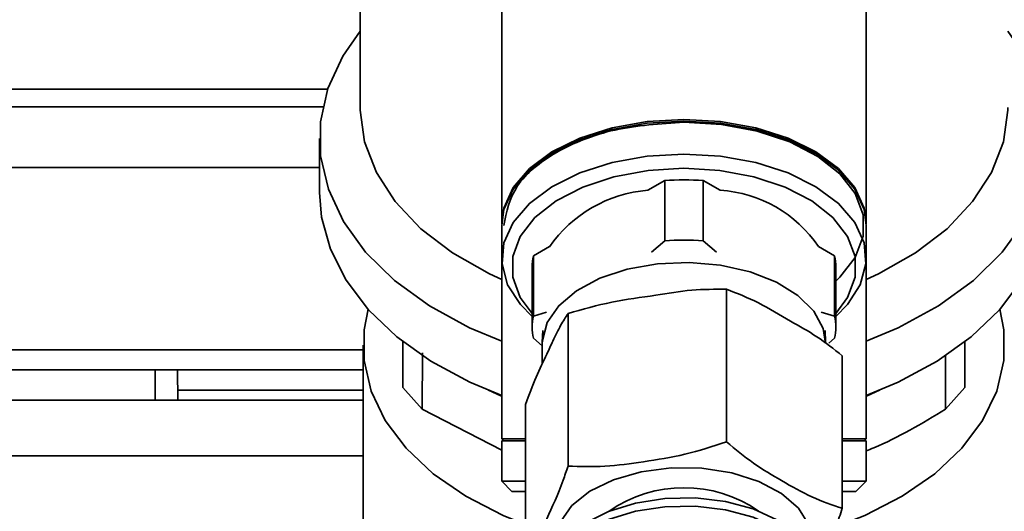
# Paper-space layout 'Blatt1' of a CAD drawing. Units: millimetres. Extents: x 0 to 5940, y 0 to 4200.
# Drawn here: x 1398 to 1447, y 871 to 895 of the extents above; entities that cross this region are included whole.
import ezdxf

# ---------------------------------------------------------------- set-up
doc = ezdxf.new("R2010")
doc.units = ezdxf.units.MM
doc.header["$LTSCALE"] = 10
doc.layers.add('1', color=7, linetype='Continuous')
doc.styles.add('SLDTEXTSTYLE0', font='TXT', dxfattribs={"width": 0.605})
doc.dimstyles.new('SLDDIMSTYLE0', dxfattribs={"dimtxt": 35, "dimasz": 25, "dimexe": 0, "dimexo": 0.0625, "dimgap": 8.75, "dimtad": 1, "dimdec": 1, "dimrnd": 1e-09, "dimzin": 4, "dimdsep": 46, "dimtxsty": 'SLDTEXTSTYLE0', "dimsah": 1, "dimcen": 0.09, "dimadec": 0, "dimazin": 1, "dimtfac": 1, "dimtdec": 1, "dimtofl": 0, "dimtmove": 0, "dimatfit": 3, "dimfxl": 1, "dimfrac": 2, "dimtolj": 1, "dimtzin": 12, "dimarcsym": 0})

# ---------------------------------------------------------------- blocks, each defined once
blk = doc.blocks.new('_D_5')
at = {"layer": '1'}
for p, q in [((1925.217, 1321.711), (510.217, 1321.711)), ((520.217, 1321.711), (520.217, 681.978)), ((1536.217, 681.978), (510.217, 681.978))]:
    blk.add_line(p, q, dxfattribs=at)
for points in [[(520.217, 1321.711), (516.217, 1296.711), (524.217, 1296.711)], [(520.217, 681.978), (524.217, 706.978), (516.217, 706.978)]]:
    blk.add_solid(points, dxfattribs=at)
at = {"layer": '1', "insert": (475.1, 922.973), "char_height": 35, "attachment_point": 1, "rotation": 90, "style": 'SLDTEXTSTYLE0'}
blk.add_mtext('ca. 650', dxfattribs=at)

psp = doc.layouts.new('Blatt1')

# ---------------------------------------------------------------- linework, layer by layer
at = {"color": 7, "linetype": 'Continuous', "lineweight": 35}
for p, q in [((1415.217, 914.473), (1415.217, 890.686)), ((1422.217, 905.558), (1422.217, 884.931)), ((1440.217, 884.931), (1440.217, 905.558)), ((1389.014, 891.59), (1413.621, 891.59)), ((1413.217, 889.154), (1413.217, 886.473)), ((1393.643, 887.711), (1413.217, 887.711)), ((1430.266, 887.068), (1429.429, 886.588)), ((1430.266, 884.091), (1430.266, 887.068)), ((1432.168, 887.068), (1432.168, 884.091)), ((1433.006, 886.588), (1432.168, 887.068)), ((1422.217, 884.849), (1422.217, 883.211)), ((1440.217, 883.211), (1440.217, 884.849)), ((1429.611, 883.538), (1430.266, 884.091)), ((1432.168, 884.091), (1432.823, 883.538)), ((1424.574, 883.803), (1423.778, 883.347)), ((1438.657, 883.347), (1437.86, 883.803)), ((1422.217, 883.211), (1422.217, 874.311)), ((1423.778, 880.37), (1423.778, 883.347)), ((1438.657, 880.37), (1438.657, 883.347)), ((1440.217, 874.311), (1440.217, 883.211)), ((1423.717, 882.801), (1423.717, 879.824)), ((1438.717, 879.824), (1438.717, 882.801)), ((1433.314, 881.699), (1433.314, 874.159)), ((1423.778, 880.37), (1424.433, 880.568)), ((1438.001, 880.568), (1438.657, 880.37)), ((1425.49, 880.497), (1425.49, 872.956)), ((1424.237, 879.653), (1424.218, 879.083)), ((1438.216, 879.083), (1438.198, 879.653)), ((1417.335, 879.108), (1417.335, 876.844)), ((1424.217, 878.907), (1423.778, 879.279)), ((1438.657, 879.279), (1438.373, 879.039)), ((1445.1, 876.844), (1445.1, 879.108)), ((1393.643, 878.711), (1415.367, 878.711)), ((1415.367, 878.935), (1415.367, 859.401)), ((1424.217, 879.01), (1424.217, 878.007)), ((1418.29, 875.773), (1418.301, 878.563)), ((1439.041, 878.414), (1439.041, 870.874)), ((1444.134, 878.415), (1444.144, 875.773)), ((1393.752, 877.711), (1415.367, 877.711)), ((1405.085, 876.211), (1405.089, 877.711)), ((1406.217, 876.211), (1406.191, 877.711)), ((1415.367, 876.711), (1406.209, 876.711)), ((1417.335, 876.844), (1418.29, 875.773)), ((1444.144, 875.773), (1445.1, 876.844)), ((1393.652, 876.211), (1415.367, 876.211)), ((1422.217, 873.746), (1418.29, 875.773)), ((1423.393, 876.009), (1423.393, 868.469)), ((1422.217, 874.311), (1422.317, 874.211)), ((1422.217, 874.311), (1423.393, 874.311)), ((1422.217, 874.211), (1422.217, 872.211)), ((1423.393, 874.211), (1422.217, 874.211)), ((1439.041, 874.311), (1440.217, 874.311)), ((1440.217, 874.211), (1439.041, 874.211)), ((1440.117, 874.211), (1440.217, 874.311)), ((1440.217, 872.211), (1440.217, 874.211)), ((1393.643, 873.461), (1415.367, 873.461)), ((1422.217, 872.211), (1422.717, 871.711)), ((1422.217, 872.211), (1423.393, 872.211)), ((1439.041, 872.211), (1440.217, 872.211)), ((1439.717, 871.711), (1440.217, 872.211)), ((1422.717, 871.711), (1423.393, 871.711)), ((1439.041, 871.711), (1439.717, 871.711))]:
    psp.add_line(p, q, dxfattribs=at)
at = {"color": 7, "linetype": 'Continuous', "lineweight": 35, "flags": 128}
for points in [[(1415.217, 894.455), (1414.365, 893.219), (1413.63, 891.617), (1413.261, 889.963), (1413.267, 888.292), (1413.647, 886.64), (1414.394, 885.039), (1415.491, 883.525), (1416.916, 882.128), (1418.64, 880.877), (1420.625, 879.799), (1422.217, 879.134)], [(1440.217, 879.134), (1441.809, 879.799), (1443.795, 880.877), (1445.518, 882.128), (1446.943, 883.525), (1448.041, 885.039), (1448.787, 886.64), (1449.167, 888.292), (1449.173, 889.963), (1448.805, 891.617), (1448.07, 893.219), (1447.217, 894.455)], [(1415.217, 890.686), (1415.219, 890.546), (1415.437, 888.989), (1416.019, 887.471), (1416.953, 886.027), (1418.217, 884.691), (1419.781, 883.493), (1421.609, 882.462), (1422.217, 882.183)], [(1440.217, 882.183), (1440.825, 882.462), (1442.654, 883.493), (1444.218, 884.691), (1445.481, 886.027), (1446.415, 887.471), (1446.998, 888.989), (1447.216, 890.546), (1447.217, 890.686)], [(1422.217, 884.931), (1422.321, 885.713), (1422.777, 886.724), (1423.579, 887.662), (1424.694, 888.487), (1426.076, 889.168), (1427.668, 889.675), (1429.406, 889.987), (1431.217, 890.093)], [(1431.217, 890.011), (1429.406, 889.906), (1427.668, 889.593), (1426.076, 889.086), (1424.694, 888.406), (1423.579, 887.58), (1422.777, 886.642), (1422.321, 885.631), (1422.217, 884.849)], [(1431.217, 890.093), (1433.029, 889.987), (1434.766, 889.675), (1436.359, 889.168), (1437.74, 888.487), (1438.855, 887.662), (1439.657, 886.724), (1440.113, 885.713), (1440.217, 884.931)], [(1440.217, 884.849), (1440.113, 885.631), (1439.657, 886.642), (1438.855, 887.58), (1437.74, 888.406), (1436.359, 889.086), (1434.766, 889.593), (1433.029, 889.906), (1431.217, 890.011)], [(1431.217, 889.954), (1433.068, 889.842), (1434.837, 889.512), (1436.449, 888.979), (1437.831, 888.265), (1438.925, 887.401), (1439.682, 886.426), (1440.069, 885.383), (1440.069, 884.315), (1439.682, 883.272), (1438.925, 882.297), (1438.717, 882.101)], [(1423.717, 880.357), (1423.137, 880.937), (1422.505, 881.917), (1422.229, 882.949), (1422.321, 883.992), (1422.777, 885.004), (1423.579, 885.941), (1424.694, 886.767), (1426.076, 887.448), (1427.668, 887.955), (1429.406, 888.267), (1431.217, 888.373)], [(1431.217, 888.373), (1433.029, 888.267), (1434.766, 887.955), (1436.359, 887.448), (1437.74, 886.767), (1438.855, 885.941), (1439.657, 885.004), (1440.113, 883.992), (1440.206, 882.949), (1439.93, 881.917), (1439.297, 880.937), (1438.717, 880.357)], [(1423.717, 880.507), (1423.133, 881.295), (1422.764, 882.292), (1422.764, 883.311), (1423.133, 884.308), (1423.856, 885.239), (1424.901, 886.063), (1426.221, 886.745), (1427.76, 887.255), (1429.45, 887.57), (1431.217, 887.677), (1432.985, 887.57), (1434.675, 887.255), (1436.213, 886.745), (1437.534, 886.063), (1438.578, 885.239), (1439.301, 884.308), (1439.671, 883.311), (1439.671, 882.292), (1439.301, 881.295), (1438.717, 880.507)], [(1413.217, 886.473), (1413.316, 885.263), (1413.752, 883.674), (1414.528, 882.139), (1415.629, 880.688), (1417.033, 879.349), (1418.713, 878.15), (1420.637, 877.112), (1422.217, 876.453)], [(1440.217, 876.453), (1441.797, 877.112), (1443.721, 878.15), (1445.401, 879.349), (1446.806, 880.688), (1447.907, 882.139), (1448.683, 883.674), (1449.119, 885.263), (1449.217, 886.473)], [(1424.456, 880.049), (1425.028, 880.886), (1425.911, 881.628), (1427.061, 882.24), (1428.418, 882.69), (1429.916, 882.955), (1431.479, 883.022), (1433.029, 882.888), (1434.488, 882.559), (1435.783, 882.053), (1436.849, 881.394), (1437.633, 880.615), (1438.095, 879.756), (1438.217, 879.01)], [(1423.393, 870.075), (1422.289, 870.517), (1420.437, 871.466), (1418.825, 872.583), (1417.491, 873.841), (1416.463, 875.213), (1415.765, 876.668), (1415.412, 878.174), (1415.412, 879.696), (1415.609, 880.709)], [(1446.825, 880.709), (1447.023, 879.696), (1447.023, 878.174), (1446.67, 876.668), (1445.972, 875.213), (1444.944, 873.841), (1443.609, 872.583), (1441.998, 871.466), (1440.146, 870.517), (1438.75, 869.971)], [(1424.217, 879.01), (1424.222, 879.16), (1424.456, 880.049)], [(1421.561, 876.708), (1422.204, 876.411), (1422.217, 876.406)], [(1440.217, 876.406), (1440.23, 876.411), (1440.873, 876.708)], [(1425.11, 870.2), (1425.679, 871.011), (1426.57, 871.72), (1427.731, 872.287), (1429.095, 872.677), (1430.582, 872.87), (1432.106, 872.852), (1433.578, 872.626), (1434.913, 872.204), (1436.033, 871.611), (1436.873, 870.882), (1437.385, 870.058), (1437.538, 869.189), (1437.464, 868.701)], [(1424.939, 868.635), (1425.496, 869.44), (1426.362, 870.149), (1427.489, 870.724), (1428.817, 871.135), (1430.275, 871.359), (1431.784, 871.384), (1433.262, 871.209), (1434.63, 870.843), (1435.813, 870.307), (1436.75, 869.628), (1437.387, 868.843), (1437.693, 867.995), (1437.717, 867.67)], [(1424.939, 868.226), (1425.496, 869.03), (1426.362, 869.739), (1427.489, 870.315), (1428.817, 870.726), (1430.275, 870.95), (1431.784, 870.975), (1433.262, 870.8), (1434.63, 870.434), (1435.813, 869.897), (1436.75, 869.218), (1437.387, 868.433), (1437.693, 867.586), (1437.655, 866.746)]]:
    psp.add_lwpolyline(points, dxfattribs=at)
at = {"color": 7, "linetype": 'Continuous', "lineweight": 35}
for centre, radius, start, end in [((1431.217, 874.068), 13.035, 85.8167, 94.1833), ((1429.956, 880.047), 6.562, 94.6034, 145.129), ((1432.632, 880.312), 6.287, 33.7339, 86.5909), ((1431.217, 871.092), 13.035, 85.8167, 94.1833), ((1426.221, 882.799), 2.504, 167.377, 179.9593), ((1436.213, 882.799), 2.504, 0.0407, 12.623), ((1426.208, 879.824), 2.491, 167.3534, 192.6466), ((1436.226, 879.824), 2.491, 347.3534, 12.6466), ((1431.217, 865.417), 6.476, 55.2823, 124.7177)]:
    psp.add_arc(centre, radius, start, end, dxfattribs=at)
for points, knots in [([(1413.418, 890.711), (1411.058, 890.711), (1404.609, 890.711), (1398.245, 890.711), (1394.21, 890.711)], [0, 0, 0, 0, 0.366, 1, 1, 1, 1]), ([(1433.314, 881.699), (1432.744, 881.7), (1431.589, 881.702), (1429.692, 881.366), (1427.646, 881.119), (1426.21, 880.705), (1425.49, 880.497)], [0, 0, 0, 0, 0.220445, 0.446732, 0.722276, 1, 1, 1, 1]), ([(1439.041, 878.414), (1438.624, 878.742), (1437.779, 879.406), (1436.39, 880.158), (1434.892, 881.084), (1433.841, 881.494), (1433.314, 881.699)], [0, 0, 0, 0, 0.220445, 0.446732, 0.722276, 1, 1, 1, 1]), ([(1425.49, 880.497), (1425.368, 880.314), (1425.122, 879.945), (1424.77, 879.196), (1424.368, 878.333), (1423.914, 877.403), (1423.568, 876.475), (1423.393, 876.009)], [0, 0, 0, 0, 0.176108, 0.35645, 0.500148, 0.748947, 1, 1, 1, 1]), ([(1405.089, 877.711), (1402.981, 877.711), (1399.218, 877.711), (1395.481, 877.711), (1393.837, 877.711)], [0, 0, 0, 0, 0.559996, 1, 1, 1, 1]), ([(1444.144, 875.773), (1442.972, 875.064), (1441.676, 874.28), (1440.345, 873.76), (1440.217, 873.71)], [0, 0, 0, 0, 0.903812, 1, 1, 1, 1]), ([(1422.317, 874.211), (1422.317, 874.211), (1422.091, 874.211), (1422.455, 874.211), (1423.256, 874.211), (1423.393, 874.211)], [0, 0, 0, 0, 0.000128, 0.828818, 1, 1, 1, 1]), ([(1439.041, 874.211), (1439.181, 874.211), (1440, 874.211), (1440.064, 874.211), (1440.117, 874.211)], [0, 0, 0, 0, 0.171225, 1, 1, 1, 1]), ([(1425.49, 872.956), (1426.096, 872.938), (1427.324, 872.9), (1429.266, 873.184), (1431.283, 873.489), (1432.633, 873.934), (1433.314, 874.159)], [0, 0, 0, 0, 0.235328, 0.476818, 0.736465, 1, 1, 1, 1]), ([(1433.314, 874.159), (1433.758, 873.793), (1434.657, 873.05), (1436.078, 872.22), (1437.554, 871.369), (1438.543, 871.04), (1439.041, 870.874)], [0, 0, 0, 0, 0.235328, 0.476818, 0.736465, 1, 1, 1, 1]), ([(1423.393, 868.469), (1423.443, 868.532), (1423.783, 868.966), (1424.411, 870.286), (1425.068, 871.712), (1425.41, 872.721), (1425.49, 872.956)], [0, 0, 0, 0, 0.072828, 0.499865, 0.883122, 1, 1, 1, 1]), ([(1439.041, 870.874), (1438.992, 870.725), (1438.652, 869.706), (1438.208, 868.677), (1437.823, 867.948), (1437.739, 867.788)], [0, 0, 0, 0, 0.1173493, 0.8054464, 1, 1, 1, 1])]:
    psp.add_open_spline(points, degree=3, knots=knots, dxfattribs=at)
psp.add_open_spline([(1422.317, 884.849), (1422.451, 885.518), (1422.719, 886.856), (1424.777, 888.543), (1427.719, 889.724), (1430.051, 889.877), (1431.217, 889.954)], degree=3, dxfattribs=at)

# ---------------------------------------------------------------- dimensions: what is measured, and where the dimension line sits
at = {"layer": '1'}
dim = psp.add_linear_dim(base=(520.217, 681.978), p1=(1935.217, 1321.711), p2=(1546.217, 681.978), angle=90, dimstyle='SLDDIMSTYLE0', dxfattribs=at)
dim.commit()
dim.dimension.update_dxf_attribs({"geometry": '_D_5', "text_midpoint": (520.217, 1001.844), "dimtype": 160})

doc.saveas('drawing.dxf')
